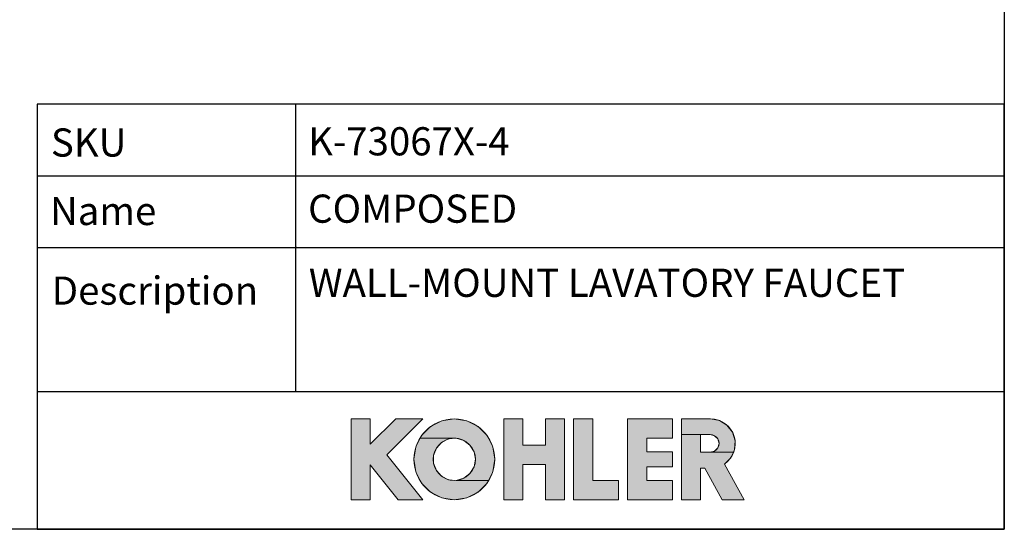
# Model space of a CAD drawing. Units: millimetres. Extents: x 72 to 9921, y -938 to 626.
# Drawn here: x 9398 to 9921, y -938 to -667 of the extents above; entities that cross this region are included whole.
import ezdxf

# ---------------------------------------------------------------- set-up
doc = ezdxf.new("R2010")
doc.units = ezdxf.units.MM
doc.header["$MEASUREMENT"] = 0
for name, color, linetype in [('Dimensions', 7, 'Continuous'), ('KOHLER', 7, 'Continuous'), ('Text', 7, 'Continuous')]:
    doc.layers.add(name, color=color, linetype=linetype)
doc.styles.get("Standard").update_dxf_attribs({"font": 'helr45w.ttf'})

msp = doc.modelspace()

# ---------------------------------------------------------------- hatches: boundary and pattern name
at = {"layer": 'KOHLER', "lineweight": 13}
h = msp.add_hatch(color=250, dxfattribs=at)
h.dxf.hatch_style = 2
h.paths.add_polyline_path([(9583.87, -922.08), (9573.65, -922.08), (9573.65, -879.16), (9583.87, -879.16), (9583.87, -892.63), (9597.34, -879.16), (9611.8, -879.16), (9592.72, -898.23), (9611.8, -922.08), (9598.7, -922.08), (9583.87, -903.54)])
h = msp.add_hatch(color=250, dxfattribs=at)
h.dxf.hatch_style = 2
h.paths.add_polyline_path([(9610.4, -889.43), (9611.13, -888), (9615.87, -883.26), (9621.85, -880.21), (9628.49, -879.16), (9635.12, -880.21), (9641.1, -883.26), (9645.85, -888), (9648.9, -893.99), (9649.94, -900.62), (9648.9, -907.25), (9646.57, -911.81), (9629.52, -911.81), (9633.49, -910.68), (9636.79, -908.19), (9638.96, -904.68), (9639.72, -900.62), (9638.96, -896.56), (9636.79, -893.05), (9633.49, -890.56), (9629.52, -889.43)])
h = msp.add_hatch(color=250, dxfattribs=at)
h.dxf.hatch_style = 2
h.paths.add_polyline_path([(9664.94, -922.08), (9654.71, -922.08), (9654.71, -879.16), (9664.94, -879.16), (9664.94, -893.12), (9676.86, -893.12), (9676.86, -879.16), (9687.08, -879.16), (9687.08, -922.08), (9676.86, -922.08), (9676.86, -903.34), (9664.94, -903.34)])
h = msp.add_hatch(color=250, dxfattribs=at)
h.dxf.hatch_style = 2
h.paths.add_polyline_path([(9715.69, -922.08), (9691.85, -922.08), (9691.85, -879.16), (9702.07, -879.16), (9702.07, -911.85), (9715.69, -911.85)])
h = msp.add_hatch(color=250, dxfattribs=at)
h.dxf.hatch_style = 2
h.paths.add_polyline_path([(9744.3, -922.08), (9720.46, -922.08), (9720.46, -879.16), (9744.3, -879.16), (9744.3, -889.38), (9730.68, -889.38), (9730.68, -896.7), (9744.3, -896.7), (9744.3, -904.54), (9730.68, -904.54), (9730.68, -911.85), (9744.3, -911.85)])
h = msp.add_hatch(color=250, dxfattribs=at)
h.dxf.hatch_style = 2
h.paths.add_polyline_path([(9749.07, -887.48), (9749.07, -879.16), (9764.57, -879.16), (9769.23, -880.02), (9773.28, -882.48), (9776.2, -886.22), (9777.59, -890.75), (9777.28, -895.48), (9776.67, -896.83), (9764.39, -896.83), (9766.73, -896.21), (9768.44, -894.49), (9769.06, -892.15), (9768.44, -889.82), (9766.73, -888.1), (9764.39, -887.48), (9759.29, -887.48)])
h = msp.add_hatch(color=250, dxfattribs=at)
h.dxf.hatch_style = 2
h.paths.add_polyline_path([(9782.45, -922.08), (9770.76, -922.08), (9761.5, -905.39), (9759.29, -905.39), (9759.29, -922.08), (9749.07, -922.08), (9749.07, -887.48), (9759.29, -887.48), (9759.29, -896.83), (9764.39, -896.83), (9776.67, -896.83), (9775.31, -899.79), (9771.93, -903.12)])
h = msp.add_hatch(color=250, dxfattribs=at)
h.dxf.hatch_style = 2
h.paths.add_polyline_path([(9628.49, -922.08), (9621.86, -921.03), (9615.87, -917.98), (9611.13, -913.23), (9608.08, -907.25), (9607.03, -900.62), (9608.08, -893.99), (9610.4, -889.43), (9629.52, -889.43), (9625.41, -889.81), (9621.72, -891.65), (9618.94, -894.7), (9617.44, -898.55), (9617.44, -902.68), (9618.94, -906.53), (9621.72, -909.58), (9625.41, -911.42), (9629.52, -911.8), (9646.57, -911.8), (9645.85, -913.23), (9641.1, -917.98), (9635.12, -921.03)])

# ---------------------------------------------------------------- linework, layer by layer
at = {"layer": 'Dimensions'}
for p, q in [((9544.35, -864.66), (9544.35, -712.1)), ((9406.94, -750.1), (9920.57, -750.1)), ((9406.94, -788.1), (9920.57, -788.1)), ((9406.94, -864.66), (9920.57, -864.66))]:
    msp.add_line(p, q, dxfattribs=at)
for points in [[(8509.84, -937.78), (8509.84, 63.94), (9920.57, 63.94), (9920.57, -937.78)], [(9406.94, -937.78), (9920.57, -937.78), (9920.57, -712.1), (9406.94, -712.1)]]:
    msp.add_lwpolyline(points, close=True, dxfattribs=at)
msp.add_point((9544.55, -788.1), dxfattribs=at)
at = {"layer": 'KOHLER', "color": 250, "lineweight": 13}
for points in [[(9573.65, -922.08), (9573.65, -879.16)], [(9573.65, -879.16), (9583.87, -879.16)], [(9583.87, -922.08), (9573.65, -922.08), (9573.65, -879.16), (9583.87, -879.16), (9583.87, -892.63), (9597.34, -879.16), (9611.8, -879.16), (9592.72, -898.23), (9611.8, -922.08), (9598.7, -922.08), (9583.87, -903.54), (9583.87, -922.08)], [(9583.87, -922.08), (9573.65, -922.08), (9573.65, -879.16), (9583.87, -879.16), (9583.87, -892.63), (9597.34, -879.16), (9611.8, -879.16), (9592.72, -898.23), (9611.8, -922.08), (9598.7, -922.08), (9583.87, -903.54), (9583.87, -922.08)], [(9573.65, -879.16), (9583.87, -879.16)], [(9573.65, -922.08), (9573.65, -879.16)], [(9597.34, -879.16), (9583.87, -892.63)], [(9583.87, -879.16), (9583.87, -892.63)], [(9583.87, -879.16), (9583.87, -892.63)], [(9597.34, -879.16), (9583.87, -892.63)], [(9611.8, -879.16), (9592.72, -898.23)], [(9611.8, -879.16), (9592.72, -898.23)], [(9597.34, -879.16), (9611.8, -879.16)], [(9597.34, -879.16), (9611.8, -879.16)], [(9610.4, -889.43), (9611.13, -888), (9615.87, -883.26), (9621.85, -880.21), (9628.49, -879.16), (9635.12, -880.21), (9641.1, -883.26), (9645.85, -888), (9648.9, -893.99), (9649.94, -900.62), (9648.9, -907.25), (9646.57, -911.81), (9629.52, -911.81), (9633.49, -910.68), (9636.79, -908.19), (9638.96, -904.68), (9639.72, -900.62), (9638.96, -896.56), (9636.79, -893.05), (9633.49, -890.56), (9629.52, -889.43), (9610.4, -889.43)], [(9610.4, -889.43), (9611.13, -888), (9615.87, -883.26), (9621.85, -880.21), (9628.49, -879.16), (9635.12, -880.21), (9641.1, -883.26), (9645.85, -888), (9648.9, -893.99), (9649.94, -900.62), (9648.9, -907.25), (9646.57, -911.81), (9629.52, -911.81), (9633.49, -910.68), (9636.79, -908.19), (9638.96, -904.68), (9639.72, -900.62), (9638.96, -896.56), (9636.79, -893.05), (9633.49, -890.56), (9629.52, -889.43), (9610.4, -889.43)], [(9654.71, -879.16), (9654.71, -922.08)], [(9654.71, -879.16), (9664.94, -879.16)], [(9664.94, -922.08), (9654.71, -922.08), (9654.71, -879.16), (9664.94, -879.16), (9664.94, -893.12), (9676.86, -893.12), (9676.86, -879.16), (9687.08, -879.16), (9687.08, -922.08), (9676.86, -922.08), (9676.86, -903.34), (9664.94, -903.34), (9664.94, -922.08)], [(9664.94, -922.08), (9654.71, -922.08), (9654.71, -879.16), (9664.94, -879.16), (9664.94, -893.12), (9676.86, -893.12), (9676.86, -879.16), (9687.08, -879.16), (9687.08, -922.08), (9676.86, -922.08), (9676.86, -903.34), (9664.94, -903.34), (9664.94, -922.08)], [(9654.71, -879.16), (9664.94, -879.16)], [(9654.71, -879.16), (9654.71, -922.08)], [(9664.94, -893.12), (9664.94, -879.16)], [(9664.94, -893.12), (9664.94, -879.16)], [(9676.86, -893.12), (9676.86, -879.16)], [(9676.86, -879.16), (9687.08, -879.16)], [(9676.86, -879.16), (9687.08, -879.16)], [(9676.86, -893.12), (9676.86, -879.16)], [(9687.08, -879.16), (9687.08, -922.08)], [(9687.08, -879.16), (9687.08, -922.08)], [(9691.85, -879.16), (9691.85, -922.08)], [(9691.85, -879.16), (9702.07, -879.16)], [(9715.69, -922.08), (9691.85, -922.08), (9691.85, -879.16), (9702.07, -879.16), (9702.07, -911.85), (9715.69, -911.85), (9715.69, -922.08)], [(9715.69, -922.08), (9691.85, -922.08), (9691.85, -879.16), (9702.07, -879.16), (9702.07, -911.85), (9715.69, -911.85), (9715.69, -922.08)], [(9691.85, -879.16), (9702.07, -879.16)], [(9691.85, -879.16), (9691.85, -922.08)], [(9702.07, -911.85), (9702.07, -879.16)], [(9702.07, -911.85), (9702.07, -879.16)], [(9720.46, -879.16), (9720.46, -922.08)], [(9720.46, -879.16), (9744.3, -879.16)], [(9744.3, -922.08), (9720.46, -922.08), (9720.46, -879.16), (9744.3, -879.16), (9744.3, -889.38), (9730.68, -889.38), (9730.68, -896.7), (9744.3, -896.7), (9744.3, -904.54), (9730.68, -904.54), (9730.68, -911.85), (9744.3, -911.85), (9744.3, -922.08)], [(9744.3, -922.08), (9720.46, -922.08), (9720.46, -879.16), (9744.3, -879.16), (9744.3, -889.38), (9730.68, -889.38), (9730.68, -896.7), (9744.3, -896.7), (9744.3, -904.54), (9730.68, -904.54), (9730.68, -911.85), (9744.3, -911.85), (9744.3, -922.08)], [(9720.46, -879.16), (9744.3, -879.16)], [(9720.46, -879.16), (9720.46, -922.08)], [(9744.3, -889.38), (9744.3, -879.16)], [(9744.3, -889.38), (9744.3, -879.16)], [(9749.07, -922.08), (9749.07, -879.16)], [(9764.57, -879.16), (9749.07, -879.16)], [(9749.07, -887.48), (9749.07, -879.16), (9764.57, -879.16), (9769.23, -880.02), (9773.28, -882.48), (9776.2, -886.22), (9777.59, -890.75), (9777.28, -895.48), (9776.67, -896.83), (9764.39, -896.83), (9766.73, -896.21), (9768.44, -894.49), (9769.06, -892.15), (9768.44, -889.82), (9766.73, -888.1), (9764.39, -887.48), (9759.29, -887.48), (9749.07, -887.48)], [(9749.07, -887.48), (9749.07, -879.16), (9764.57, -879.16), (9769.23, -880.02), (9773.28, -882.48), (9776.2, -886.22), (9777.59, -890.75), (9777.28, -895.48), (9776.67, -896.83), (9764.39, -896.83), (9766.73, -896.21), (9768.44, -894.49), (9769.06, -892.15), (9768.44, -889.82), (9766.73, -888.1), (9764.39, -887.48), (9759.29, -887.48), (9749.07, -887.48)], [(9764.57, -879.16), (9749.07, -879.16)], [(9749.07, -922.08), (9749.07, -879.16)], [(9782.45, -922.08), (9770.76, -922.08), (9761.5, -905.39), (9759.29, -905.39), (9759.29, -922.08), (9749.07, -922.08), (9749.07, -887.48), (9759.29, -887.48), (9759.29, -896.83), (9764.39, -896.83), (9776.67, -896.83), (9775.31, -899.79), (9771.93, -903.12), (9782.45, -922.08)], [(9782.45, -922.08), (9770.76, -922.08), (9761.5, -905.39), (9759.29, -905.39), (9759.29, -922.08), (9749.07, -922.08), (9749.07, -887.48), (9759.29, -887.48), (9759.29, -896.83), (9764.39, -896.83), (9776.67, -896.83), (9775.31, -899.79), (9771.93, -903.12), (9782.45, -922.08)], [(9764.39, -887.48), (9759.29, -887.48)], [(9759.29, -887.48), (9759.29, -896.83)], [(9764.39, -887.48), (9759.29, -887.48)], [(9759.29, -887.48), (9759.29, -896.83)], [(9628.49, -922.08), (9621.86, -921.03), (9615.87, -917.98), (9611.13, -913.23), (9608.08, -907.25), (9607.03, -900.62), (9608.08, -893.99), (9610.4, -889.43), (9629.52, -889.43), (9625.41, -889.81), (9621.72, -891.65), (9618.94, -894.7), (9617.44, -898.55), (9617.44, -902.68), (9618.94, -906.53), (9621.72, -909.58), (9625.41, -911.42), (9629.52, -911.8), (9646.57, -911.8), (9645.85, -913.23), (9641.1, -917.98), (9635.12, -921.03), (9628.49, -922.08)], [(9628.49, -922.08), (9621.86, -921.03), (9615.87, -917.98), (9611.13, -913.23), (9608.08, -907.25), (9607.03, -900.62), (9608.08, -893.99), (9610.4, -889.43), (9629.52, -889.43), (9625.41, -889.81), (9621.72, -891.65), (9618.94, -894.7), (9617.44, -898.55), (9617.44, -902.68), (9618.94, -906.53), (9621.72, -909.58), (9625.41, -911.42), (9629.52, -911.8), (9646.57, -911.8), (9645.85, -913.23), (9641.1, -917.98), (9635.12, -921.03), (9628.49, -922.08)], [(9664.94, -893.12), (9676.86, -893.12)], [(9664.94, -893.12), (9676.86, -893.12)], [(9730.68, -889.38), (9744.3, -889.38)], [(9730.68, -889.38), (9744.3, -889.38)], [(9730.68, -896.7), (9730.68, -889.39)], [(9730.68, -896.7), (9730.68, -889.39)], [(9592.72, -898.23), (9611.8, -922.08)], [(9592.72, -898.23), (9611.8, -922.08)], [(9730.68, -896.7), (9744.3, -896.7)], [(9730.68, -896.7), (9744.3, -896.7)], [(9744.3, -896.7), (9744.3, -904.54)], [(9744.3, -896.7), (9744.3, -904.54)], [(9764.39, -896.83), (9759.29, -896.83)], [(9764.39, -896.83), (9759.29, -896.83)], [(9583.87, -922.08), (9583.87, -903.54)], [(9583.87, -903.54), (9598.7, -922.08)], [(9583.87, -903.54), (9598.7, -922.08)], [(9583.87, -922.08), (9583.87, -903.54)], [(9664.94, -922.08), (9664.94, -903.34)], [(9664.94, -903.34), (9676.86, -903.34)], [(9664.94, -903.34), (9676.86, -903.34)], [(9664.94, -922.08), (9664.94, -903.34)], [(9676.86, -922.08), (9676.86, -903.34)], [(9676.86, -922.08), (9676.86, -903.34)], [(9730.68, -904.54), (9730.68, -911.85)], [(9730.68, -904.54), (9744.3, -904.54)], [(9730.68, -904.54), (9744.3, -904.54)], [(9730.68, -904.54), (9730.68, -911.85)], [(9771.93, -903.12), (9782.45, -922.08)], [(9771.93, -903.12), (9782.45, -922.08)], [(9759.29, -905.39), (9759.29, -922.08)], [(9759.29, -905.39), (9761.5, -905.39)], [(9759.29, -905.39), (9761.5, -905.39)], [(9759.29, -905.39), (9759.29, -922.08)], [(9770.76, -922.08), (9761.5, -905.39)], [(9770.76, -922.08), (9761.5, -905.39)], [(9702.07, -911.85), (9715.69, -911.85)], [(9702.07, -911.85), (9715.69, -911.85)], [(9715.69, -911.85), (9715.69, -922.08)], [(9715.69, -911.85), (9715.69, -922.08)], [(9730.68, -911.85), (9744.3, -911.85)], [(9730.68, -911.85), (9744.3, -911.85)], [(9744.3, -911.85), (9744.3, -922.08)], [(9744.3, -911.85), (9744.3, -922.08)], [(9573.65, -922.08), (9583.87, -922.08)], [(9573.65, -922.08), (9583.87, -922.08)], [(9598.71, -922.08), (9611.8, -922.08)], [(9598.71, -922.08), (9611.8, -922.08)], [(9654.71, -922.08), (9664.94, -922.08)], [(9654.71, -922.08), (9664.94, -922.08)], [(9676.86, -922.08), (9687.08, -922.08)], [(9676.86, -922.08), (9687.08, -922.08)], [(9691.85, -922.08), (9715.69, -922.08)], [(9691.85, -922.08), (9715.69, -922.08)], [(9720.46, -922.08), (9744.3, -922.08)], [(9720.46, -922.08), (9744.3, -922.08)], [(9749.07, -922.08), (9759.29, -922.08)], [(9749.07, -922.08), (9759.29, -922.08)], [(9770.76, -922.08), (9782.45, -922.08)], [(9770.76, -922.08), (9782.45, -922.08)]]:
    msp.add_lwpolyline(points, dxfattribs=at)
for points in [[(9649.95, -900.62), (9649.95, -888.77), (9640.34, -879.16), (9628.49, -879.16), (9616.63, -879.16), (9607.03, -888.77), (9607.03, -900.62), (9607.03, -912.47), (9616.63, -922.08), (9628.49, -922.08), (9640.34, -922.08), (9649.95, -912.47), (9649.95, -900.62)], [(9649.95, -900.62), (9649.95, -888.77), (9640.34, -879.16), (9628.49, -879.16), (9616.63, -879.16), (9607.03, -888.77), (9607.03, -900.62), (9607.03, -912.47), (9616.63, -922.08), (9628.49, -922.08), (9640.34, -922.08), (9649.95, -912.47), (9649.95, -900.62)], [(9639.72, -900.62), (9639.72, -894.41), (9634.69, -889.38), (9628.49, -889.38), (9622.28, -889.38), (9617.25, -894.41), (9617.25, -900.62), (9617.25, -906.82), (9622.28, -911.85), (9628.49, -911.85), (9634.69, -911.85), (9639.72, -906.82), (9639.72, -900.62)], [(9639.72, -900.62), (9639.72, -894.41), (9634.69, -889.38), (9628.49, -889.38), (9622.28, -889.38), (9617.25, -894.41), (9617.25, -900.62), (9617.25, -906.82), (9622.28, -911.85), (9628.49, -911.85), (9634.69, -911.85), (9639.72, -906.82), (9639.72, -900.62)]]:
    msp.add_open_spline(points, degree=3, knots=[0, 0, 0, 0, 1, 1, 1, 2, 2, 2, 3, 3, 3, 4, 4, 4, 4], dxfattribs=at)
for points in [[(9764.57, -879.16), (9770.33, -879.16), (9775.41, -882.92), (9777.1, -888.42)], [(9764.57, -879.16), (9770.33, -879.16), (9775.41, -882.92), (9777.1, -888.42)], [(9764.39, -887.48), (9766.06, -887.48), (9767.6, -888.37), (9768.44, -889.82)], [(9764.39, -887.48), (9766.06, -887.48), (9767.6, -888.37), (9768.44, -889.82)], [(9777.1, -888.42), (9778.79, -893.93), (9776.7, -899.89), (9771.93, -903.12)], [(9777.1, -888.42), (9778.79, -893.92), (9776.7, -899.89), (9771.93, -903.12)], [(9768.44, -889.82), (9769.27, -891.26), (9769.27, -893.05), (9768.44, -894.49)], [(9768.44, -889.82), (9769.27, -891.26), (9769.27, -893.05), (9768.44, -894.49)], [(9768.44, -894.49), (9767.6, -895.94), (9766.06, -896.83), (9764.39, -896.83)], [(9768.44, -894.49), (9767.6, -895.94), (9766.06, -896.83), (9764.39, -896.83)]]:
    msp.add_open_spline(points, degree=3, dxfattribs=at)

# ---------------------------------------------------------------- texts
at = {"layer": 'Text', "char_height": 14.9625, "attachment_point": 7}
for s, insert in [('{\\fHelvetica|b1|i0|c0|p34;SKU}', (9414.25, -739.88)), ('{\\fHelvetica|b1|i0|c222|p34;K-73067X-4}', (9550.82, -739.23)), ('{\\fHelvetica|b1|i0|c0|p34;Name}', (9413.74, -776.23)), ('{\\fHelvetica|b1|i0|c0|p34;COMPOSED}', (9550.82, -775)), ('{\\fHelvetica|b1|i0|c222|p34;WALL\\fHelvetica|b1|i0|c0|p34;-\\fHelvetica|b1|i0|c222|p34;MOUNT LAVATORY FAUCET}', (9551.21, -814.35)), ('{\\fHelvetica|b1|i0|c0|p34;Description}', (9414.66, -818.51))]:
    msp.add_mtext(s, dxfattribs=dict(at, insert=insert))

doc.saveas('drawing.dxf')
